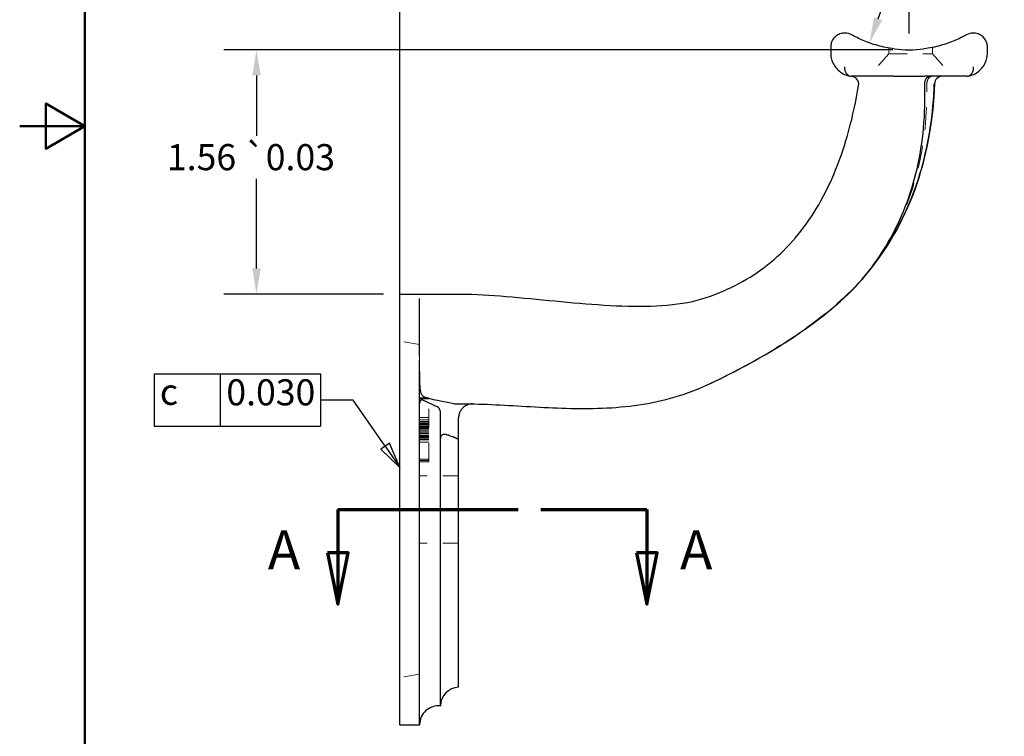
# Model space of a CAD drawing. Units: inches. Extents: x 0.2 to 18.1, y 0.2 to 13.9.
# Drawn here: x 0.2 to 6.5, y 3.2 to 7.8 of the extents above; entities that cross this region are included whole.
import ezdxf

# ---------------------------------------------------------------- set-up
doc = ezdxf.new("R2010")
doc.units = ezdxf.units.IN
doc.header["$LTSCALE"] = 1.666667
doc.header["$MEASUREMENT"] = 0
doc.linetypes.add('DASHED', pattern=[0.2067, 0.1654, -0.0413])
doc.linetypes.add('DOUBLE_DASH_CHAIN', pattern=[1.2403, 0.6614, -0.0827, 0.1654, -0.0827, 0.1654, -0.0827])
for name, color, linetype, lineweight in [('Border_0', 7, 'Continuous', 50), ('Dimensions(ANSI)', 7, 'Continuous', 25), ('Hidden Edges(ANSI)', 7, 'DASHED', 18), ('Section View Lines(ANSI)', 7, 'DOUBLE_DASH_CHAIN', 70), ('Symbols(ANSI)', 7, 'Continuous', 25), ('Visible Edges(ANSI)', 7, 'Continuous', 25)]:
    doc.layers.add(name, color=color, linetype=linetype, lineweight=lineweight)
doc.styles.add('berlin sans fb', font='txt')
doc.styles.add('berlin sans fbBigText', font='txt')
doc.styles.add('Text Style24', font='AIGDT___.TTF')
doc.styles.add('WAGNERCopy of DEFAULT-ANSI', font='ARIAL.TTF')
doc.dimstyles.new('WAGNERCopy of DEFAULT-ANSI-08', dxfattribs={"dimscale": 1.666667, "dimtxt": 0.1, "dimasz": 0.098425, "dimexe": 0.125, "dimexo": 0.0625, "dimgap": 0.031496, "dimtad": 0, "dimtih": 1, "dimtoh": 1, "dimrnd": 1e-08, "dimzin": 4, "dimdsep": 46, "dimtxsty": 'WAGNERCopy of DEFAULT-ANSI', "dimcen": 0.09, "dimdle": 0.393701, "dimclrd": 7, "dimclre": 7, "dimclrt": 7, "dimadec": 1, "dimazin": 1, "dimtfac": 1, "dimtofl": 0, "dimtmove": 0, "dimatfit": 3, "dimfxl": 1, "dimtolj": 1, "dimtzin": 0, "dimlwd": 25, "dimlwe": 25, "dimarcsym": 0})

# ---------------------------------------------------------------- blocks, each defined once
blk = doc.blocks.new('Borders Default Border')
at = {"layer": 'Border_0', "color": 7, "flags": 128}
for points in [[(0.38, 0.38), (0.38, 8.12), (10.62, 8.12), (10.62, 0.38), (0.38, 0.38)], [(0.13, 4.25), (0.38, 4.25), (0.23, 4.3366), (0.23, 4.1634), (0.38, 4.25)]]:
    blk.add_lwpolyline(points, dxfattribs=at)
blk = doc.blocks.new('*D15')
at = {"layer": 'Defpoints', "color": 0, "linetype": 'Continuous'}
for p in [(2.6426, 8.6959), (5.8926, 7.5707), (2.6426, 4.6357)]:
    blk.add_point(p, dxfattribs=at)
at = {"layer": 'Dimensions(ANSI)', "color": 7, "linetype": 'Continuous', "lineweight": 25}
for p, q in [((2.6426, 4.7399), (2.6426, 8.9042)), ((5.8926, 7.6749), (5.8926, 8.9042)), ((2.8066, 8.6959), (3.6359, 8.6959)), ((5.7285, 8.6959), (4.8992, 8.6959))]:
    blk.add_line(p, q, dxfattribs=at)
at = {"layer": 'Dimensions(ANSI)', "color": 7, "linetype": 'Continuous'}
for points in [[(2.8066, 8.7232), (2.8066, 8.6685), (2.6426, 8.6959)], [(5.7285, 8.7232), (5.7285, 8.6685), (5.8926, 8.6959)]]:
    blk.add_solid(points, dxfattribs=at)
at = {"layer": 'Dimensions(ANSI)', "color": 7, "linetype": 'Continuous', "lineweight": 25, "insert": (3.6884, 8.7811), "char_height": 0.166667, "attachment_point": 1, "style": 'WAGNERCopy of DEFAULT-ANSI'}
blk.add_mtext('\\A1;3.25 \\fAIGDT|b0|i0;\\H0.1667;`\\fArial|b0|i0;\\H0.1667;0.06', dxfattribs=at)
blk = doc.blocks.new('*D16')
at = {"layer": 'Defpoints', "color": 0, "linetype": 'Continuous'}
for p in [(5.8926, 8.3207), (5.64, 7.6145)]:
    blk.add_point(p, dxfattribs=at)
at = {"layer": 'Dimensions(ANSI)', "color": 7, "linetype": 'Continuous', "lineweight": 25}
for p, q in [((5.8926, 8.3207), (5.8292, 8.1435)), ((5.6952, 7.769), (5.731, 7.8691))]:
    blk.add_line(p, q, dxfattribs=at)
at = {"layer": 'Dimensions(ANSI)', "color": 7, "linetype": 'Continuous'}
blk.add_solid([(5.6695, 7.7782), (5.721, 7.7598), (5.64, 7.6145)], dxfattribs=at)
at = {"layer": 'Dimensions(ANSI)', "color": 7, "linetype": 'Continuous', "lineweight": 25, "insert": (5.548, 8.0911), "char_height": 0.16667, "attachment_point": 1, "style": 'WAGNERCopy of DEFAULT-ANSI'}
blk.add_mtext('\\A1;R.75', dxfattribs=at)
blk = doc.blocks.new('*D17')
at = {"layer": 'Defpoints', "color": 0, "linetype": 'Continuous'}
for p in [(5.8926, 7.5707), (1.7277, 6.0107), (2.6426, 6.0107)]:
    blk.add_point(p, dxfattribs=at)
at = {"layer": 'Dimensions(ANSI)', "color": 7, "linetype": 'Continuous', "lineweight": 25}
for p, q in [((5.7884, 7.5707), (1.5194, 7.5707)), ((1.7277, 7.4067), (1.7277, 7.0209)), ((1.7277, 6.1747), (1.7277, 6.7456)), ((2.5384, 6.0107), (1.5194, 6.0107))]:
    blk.add_line(p, q, dxfattribs=at)
at = {"layer": 'Dimensions(ANSI)', "color": 7, "linetype": 'Continuous'}
for points in [[(1.7004, 7.4067), (1.7551, 7.4067), (1.7277, 7.5707)], [(1.7004, 6.1747), (1.7551, 6.1747), (1.7277, 6.0107)]]:
    blk.add_solid(points, dxfattribs=at)
at = {"layer": 'Dimensions(ANSI)', "color": 7, "linetype": 'Continuous', "lineweight": 25, "insert": (1.1563, 6.9684), "char_height": 0.166667, "attachment_point": 1, "style": 'WAGNERCopy of DEFAULT-ANSI'}
blk.add_mtext('\\A1;1.56 \\fAIGDT|b0|i0;\\H0.1667;`\\fArial|b0|i0;\\H0.1667;0.03', dxfattribs=at)
blk = doc.blocks.new('GD&T Identifier2')
at = {"layer": 'Symbols(ANSI)'}
for p, q in [((0.6453, 3.3003), (1.2822, 3.3003)), ((0.6453, 3.3003), (0.6453, 3.1003)), ((0.8977, 3.3003), (0.8977, 3.1003)), ((1.2822, 3.3003), (1.2822, 3.1003)), ((0.6453, 3.1003), (1.2822, 3.1003))]:
    blk.add_line(p, q, dxfattribs=at)
at = {"layer": 'Symbols(ANSI)', "color": 7, "linetype": 'Continuous', "lineweight": 25}
for p, q in [((1.4072, 3.2003), (1.2822, 3.2003)), ((1.5295, 3.0234), (1.4072, 3.2003)), ((1.5457, 3.0346), (1.5134, 3.0122)), ((1.5295, 3.0234), (1.5855, 2.9424)), ((1.5855, 2.9424), (1.5457, 3.0346)), ((1.5134, 3.0122), (1.5855, 2.9424))]:
    blk.add_line(p, q, dxfattribs=at)
at = {"layer": 'Symbols(ANSI)', "color": 7, "linetype": 'Continuous', "lineweight": 25, "flags": 128}
blk.add_lwpolyline([(1.5134, 3.0122), (1.5855, 2.9424), (1.5457, 3.0346), (1.5134, 3.0122)], dxfattribs=at)
at = {"layer": 'Symbols(ANSI)', "color": 7}
blk.add_solid([(1.5134, 3.0122), (1.5855, 2.9424), (1.5457, 3.0346), (1.5134, 3.0122)], dxfattribs=at)
at = {"layer": 'Symbols(ANSI)', "char_height": 0.1, "attachment_point": 7}
for s, insert, style in [('0.030', (0.9213, 3.1487), 'berlin sans fb'), ('c', (0.6668, 3.1506), 'Text Style24')]:
    blk.add_mtext(s, dxfattribs=dict(at, insert=insert, style=style))
blk = doc.blocks.new('2dTransSection0')
at = {"layer": 'Section View Lines(ANSI)', "linetype": 'DOUBLE_DASH_CHAIN', "ltscale": 0.627072}
blk.add_line((1.3479, 2.7814), (2.5313, 2.7814), dxfattribs=at)
at = {"layer": 'Section View Lines(ANSI)', "linetype": 'Continuous'}
for p, q in [((1.3479, 2.7814), (1.7536, 2.7814)), ((1.3479, 2.7814), (1.3479, 2.6149)), ((2.1256, 2.7814), (2.5313, 2.7814)), ((2.5313, 2.7814), (2.5313, 2.6149)), ((1.3085, 2.6149), (1.3479, 2.418)), ((1.3872, 2.6149), (1.3085, 2.6149)), ((1.3479, 2.6149), (1.3479, 2.418)), ((1.3479, 2.418), (1.3872, 2.6149)), ((2.492, 2.6149), (2.5313, 2.418)), ((2.5707, 2.6149), (2.492, 2.6149)), ((2.5313, 2.6149), (2.5313, 2.418)), ((2.5313, 2.418), (2.5707, 2.6149))]:
    blk.add_line(p, q, dxfattribs=at)
at = {"layer": 'Section View Lines(ANSI)', "linetype": 'Continuous', "flags": 128}
for points in [[(1.3085, 2.6149), (1.3479, 2.418), (1.3872, 2.6149), (1.3085, 2.6149)], [(2.492, 2.6149), (2.5313, 2.418), (2.5707, 2.6149), (2.492, 2.6149)]]:
    blk.add_lwpolyline(points, dxfattribs=at)
at = {"layer": 'Section View Lines(ANSI)'}
for points in [[(1.3085, 2.6149), (1.3479, 2.418), (1.3872, 2.6149), (1.3085, 2.6149)], [(2.492, 2.6149), (2.5313, 2.418), (2.5707, 2.6149), (2.492, 2.6149)]]:
    blk.add_solid(points, dxfattribs=at)
at = {"layer": 'Section View Lines(ANSI)', "char_height": 0.15, "attachment_point": 7, "style": 'berlin sans fbBigText'}
for insert in [(1.08, 2.5042), (2.6583, 2.5042)]:
    blk.add_mtext('A', dxfattribs=dict(at, insert=insert))

msp = doc.modelspace()

# ---------------------------------------------------------------- linework, layer by layer
at = {"layer": 'Hidden Edges(ANSI)', "ltscale": 0.217643}
for p, q in [((5.7626, 7.5454), (5.6376, 7.4016)), ((6.0426, 7.5454), (6.1676, 7.4016))]:
    msp.add_line(p, q, dxfattribs=at)
at = {"layer": 'Hidden Edges(ANSI)', "ltscale": 0.041842}
msp.add_line((5.7626, 7.5821), (5.7626, 7.5454), dxfattribs=at)
at = {"layer": 'Hidden Edges(ANSI)', "ltscale": 0.425566}
msp.add_line((5.7626, 7.5454), (6.0426, 7.5454), dxfattribs=at)
at = {"layer": 'Hidden Edges(ANSI)', "ltscale": 0.046185}
msp.add_line((6.0426, 7.5859), (6.0426, 7.5454), dxfattribs=at)
at = {"layer": 'Hidden Edges(ANSI)', "ltscale": 3.4802e-05}
msp.add_line((6.0062, 7.3508), (6.0062, 7.3509), dxfattribs=at)
at = {"layer": 'Hidden Edges(ANSI)', "ltscale": 0.032934}
msp.add_line((5.6321, 6.1522), (5.6321, 6.1522), dxfattribs=at)
at = {"layer": 'Hidden Edges(ANSI)', "ltscale": 0.037433}
msp.add_line((5.6321, 6.1522), (5.6321, 6.1522), dxfattribs=at)
at = {"layer": 'Hidden Edges(ANSI)', "ltscale": 0.144956}
for p, q in [((2.7676, 5.6887), (2.6426, 5.7107)), ((2.7676, 3.5827), (2.6426, 3.5607))]:
    msp.add_line(p, q, dxfattribs=at)
at = {"layer": 'Hidden Edges(ANSI)', "ltscale": 0.505381}
msp.add_line((2.7676, 5.6887), (2.7676, 3.5827), dxfattribs=at)
at = {"layer": 'Hidden Edges(ANSI)', "ltscale": 0.068469}
for p, q in [((2.7676, 5.3473), (2.8276, 5.3473)), ((2.7676, 5.3423), (2.8276, 5.3423)), ((2.7676, 5.2233), (2.8276, 5.2233)), ((2.7676, 5.2083), (2.8276, 5.2083)), ((2.7676, 5.1974), (2.8276, 5.1974)), ((2.7676, 5.1892), (2.8276, 5.1892)), ((2.7676, 5.1862), (2.8276, 5.1862)), ((2.7676, 5.1853), (2.8276, 5.1853)), ((2.7676, 5.1808), (2.8276, 5.1808)), ((2.7676, 5.1808), (2.8276, 5.1808)), ((2.7676, 5.18), (2.8276, 5.18)), ((2.7676, 5.1798), (2.8276, 5.1798)), ((2.7676, 5.1793), (2.8276, 5.1793)), ((2.7676, 5.1791), (2.8276, 5.1791)), ((2.7676, 5.1737), (2.8276, 5.1737)), ((2.7676, 5.1647), (2.8276, 5.1647)), ((2.7676, 5.1636), (2.8276, 5.1636)), ((2.7676, 5.1556), (2.8276, 5.1556)), ((2.7676, 5.1546), (2.8276, 5.1546)), ((2.7676, 5.1525), (2.8276, 5.1525)), ((2.7676, 5.1516), (2.8276, 5.1516)), ((2.7676, 5.1485), (2.8276, 5.1485)), ((2.7676, 5.1477), (2.8276, 5.1477)), ((2.7676, 5.1369), (2.8276, 5.1369)), ((2.7676, 5.1344), (2.8276, 5.1344)), ((2.7676, 5.1243), (2.8276, 5.1243)), ((2.7676, 5.1204), (2.8276, 5.1204)), ((2.7676, 5.1099), (2.8276, 5.1099)), ((2.7676, 5.1099), (2.8276, 5.1099)), ((2.7676, 5.1099), (2.8276, 5.1099)), ((2.7676, 5.1082), (2.8276, 5.1082)), ((2.7676, 5.1072), (2.8276, 5.1072)), ((2.7676, 5.1021), (2.8276, 5.1021)), ((2.7676, 5.0963), (2.8276, 5.0963)), ((2.7676, 5.0927), (2.8276, 5.0927)), ((2.7676, 5.0837), (2.8276, 5.0837)), ((2.7676, 5.0807), (2.8276, 5.0807)), ((2.7676, 5.0656), (2.8276, 5.0656)), ((2.7676, 4.9567), (2.8276, 4.9567)), ((2.7676, 4.948), (2.8276, 4.948)), ((2.7676, 4.9396), (2.8276, 4.9396))]:
    msp.add_line(p, q, dxfattribs=at)
at = {"layer": 'Hidden Edges(ANSI)', "ltscale": 0.432436}
msp.add_line((2.8276, 4.9396), (2.8276, 5.3473), dxfattribs=at)
at = {"layer": 'Hidden Edges(ANSI)', "ltscale": 0.285604}
for p, q in [((3.0176, 4.8507), (2.7676, 4.8507)), ((3.0176, 4.4207), (2.7676, 4.4207))]:
    msp.add_line(p, q, dxfattribs=at)
at = {"layer": 'Hidden Edges(ANSI)', "ltscale": 0.09071, "flags": 128}
msp.add_lwpolyline([(6.0408, 7.4016), (6.0386, 7.4015), (6.0363, 7.4011), (6.0341, 7.4006), (6.0319, 7.3998), (6.0297, 7.3989), (6.0275, 7.3977), (6.0255, 7.3963), (6.0235, 7.3948), (6.0215, 7.393), (6.0197, 7.3911), (6.0179, 7.389), (6.0163, 7.3867), (6.0147, 7.3843), (6.0133, 7.3817), (6.0119, 7.379), (6.0108, 7.3762), (6.0097, 7.3733), (6.0088, 7.3703), (6.008, 7.3672), (6.0073, 7.364), (6.0068, 7.3608), (6.0065, 7.3575), (6.0063, 7.3542), (6.0062, 7.3509)], dxfattribs=at)
at = {"layer": 'Hidden Edges(ANSI)', "ltscale": 0.532054, "flags": 128}
msp.add_lwpolyline([(5.632, 6.1522), (5.6516, 6.1777), (5.6706, 6.2034), (5.689, 6.2294), (5.707, 6.2557), (5.7244, 6.2823), (5.7413, 6.3091), (5.7577, 6.3363), (5.7736, 6.3637), (5.789, 6.3913), (5.8038, 6.4193), (5.8181, 6.4475), (5.8319, 6.4761), (5.8452, 6.5048), (5.8579, 6.5339), (5.8702, 6.5633), (5.8818, 6.5929), (5.893, 6.6228), (5.9037, 6.653), (5.9138, 6.6834), (5.9234, 6.7142), (5.9324, 6.7452), (5.941, 6.7765), (5.949, 6.808), (5.9565, 6.8399), (5.9635, 6.872), (5.97, 6.9044), (5.9759, 6.9371), (5.9813, 6.97), (5.9862, 7.0032), (5.9905, 7.0367), (5.9944, 7.0705), (5.9977, 7.1046), (6.0005, 7.1389), (6.0027, 7.1735), (6.0045, 7.2084), (6.0057, 7.2436), (6.0064, 7.2791), (6.0066, 7.3148), (6.0062, 7.3508)], dxfattribs=at)
at = {"layer": 'Hidden Edges(ANSI)', "ltscale": 0.52431, "flags": 128}
msp.add_lwpolyline([(4.6056, 5.4307), (4.6326, 5.4433), (4.6601, 5.4564), (4.6879, 5.4699), (4.7161, 5.4838), (4.7445, 5.4982), (4.7733, 5.513), (4.8023, 5.5281), (4.8315, 5.5437), (4.8608, 5.5596), (4.8903, 5.576), (4.9199, 5.5927), (4.9496, 5.6097), (4.9793, 5.6271), (5.009, 5.6449), (5.0386, 5.663), (5.0682, 5.6814), (5.0977, 5.7001), (5.127, 5.7192), (5.1562, 5.7385), (5.1852, 5.7582), (5.2139, 5.7781), (5.2424, 5.7983), (5.2705, 5.8188), (5.2983, 5.8395), (5.3257, 5.8605), (5.3527, 5.8817), (5.3793, 5.9032), (5.4053, 5.9248), (5.4309, 5.9467), (5.4559, 5.9688), (5.4803, 5.9912), (5.5041, 6.0137), (5.5273, 6.0363), (5.5497, 6.0592), (5.5715, 6.0822), (5.5925, 6.1054), (5.6127, 6.1288), (5.6321, 6.1522)], dxfattribs=at)
at = {"layer": 'Hidden Edges(ANSI)', "flags": 128}
msp.add_lwpolyline([(2.7884, 5.3349), (2.7884, 5.3349), (2.7884, 5.3349), (2.7884, 5.3349), (2.7884, 5.3349), (2.7884, 5.3349), (2.7884, 5.3349), (2.7884, 5.3349), (2.7884, 5.3349), (2.7884, 5.3349), (2.7884, 5.3349), (2.7884, 5.3349), (2.7884, 5.3349), (2.7884, 5.3349), (2.7884, 5.3349), (2.7884, 5.3349), (2.7884, 5.3349), (2.7884, 5.3349), (2.7884, 5.3349), (2.7884, 5.3349), (2.7884, 5.3349), (2.7884, 5.3349), (2.7884, 5.3349), (2.7884, 5.3349), (2.7884, 5.3349)], dxfattribs=at)
at = {"layer": 'Visible Edges(ANSI)'}
for p, q in [((5.3926, 7.5876), (5.3926, 7.5502)), ((6.3926, 7.5502), (6.3926, 7.5876)), ((5.7926, 7.4016), (5.5226, 7.4016)), ((5.7926, 7.4016), (5.9926, 7.4016)), ((6.2626, 7.4016), (5.9926, 7.4016)), ((2.6426, 3.2607), (2.6426, 6.0107)), ((2.6426, 6.0107), (2.7676, 6.0107)), ((2.7688, 5.6152), (2.7688, 5.9832)), ((2.7688, 5.3114), (2.7688, 5.5879)), ((2.7688, 3.2607), (2.7688, 5.3114)), ((2.7884, 5.3349), (2.8828, 5.2915)), ((2.9023, 5.0893), (2.9023, 5.2512)), ((3.0176, 5.0798), (3.0176, 5.2194)), ((2.9624, 5.1054), (2.9764, 5.1005)), ((2.9023, 3.3799), (2.9023, 5.0893)), ((3.0176, 5.0437), (3.0176, 5.0798)), ((3.0176, 3.4999), (3.0176, 5.0437)), ((2.6426, 3.2607), (2.7688, 3.2607))]:
    msp.add_line(p, q, dxfattribs=at)
at = {"layer": 'Visible Edges(ANSI)', "flags": 128}
for points in [[(5.5265, 7.6661), (5.516, 7.6711), (5.5056, 7.6745), (5.4956, 7.6766), (5.486, 7.6775), (5.4768, 7.6774), (5.468, 7.6764), (5.4597, 7.6746), (5.4519, 7.6722), (5.4446, 7.6692), (5.4378, 7.6657), (5.4315, 7.6617), (5.4256, 7.6573), (5.4203, 7.6526), (5.4154, 7.6475), (5.411, 7.6422), (5.4071, 7.6367), (5.4037, 7.631), (5.4007, 7.6251), (5.3982, 7.619), (5.3962, 7.6129), (5.3946, 7.6066), (5.3935, 7.6003), (5.3928, 7.5939), (5.3926, 7.5876)], [(6.3926, 7.5876), (6.3923, 7.5939), (6.3917, 7.6003), (6.3905, 7.6066), (6.3889, 7.6129), (6.3869, 7.619), (6.3844, 7.6251), (6.3814, 7.631), (6.378, 7.6367), (6.3741, 7.6422), (6.3697, 7.6475), (6.3648, 7.6526), (6.3595, 7.6573), (6.3536, 7.6617), (6.3473, 7.6657), (6.3405, 7.6692), (6.3332, 7.6722), (6.3254, 7.6746), (6.3171, 7.6764), (6.3084, 7.6774), (6.2991, 7.6775), (6.2895, 7.6766), (6.2795, 7.6745), (6.2691, 7.6711), (6.2586, 7.6661)], [(5.7976, 7.5767), (5.7842, 7.5786), (5.7708, 7.5807), (5.7574, 7.583), (5.7441, 7.5855), (5.7309, 7.5883), (5.7179, 7.5913), (5.7051, 7.5945), (5.6924, 7.5979), (5.68, 7.6015), (5.6678, 7.6052), (5.6559, 7.609), (5.6442, 7.613), (5.6327, 7.6171), (5.6215, 7.6214), (5.6106, 7.6257), (5.6, 7.6301), (5.5897, 7.6346), (5.5797, 7.6391), (5.57, 7.6436), (5.5606, 7.6482), (5.5516, 7.6527), (5.5428, 7.6572), (5.5345, 7.6617), (5.5265, 7.6661)], [(6.2586, 7.6661), (6.2506, 7.6617), (6.2423, 7.6572), (6.2336, 7.6527), (6.2245, 7.6482), (6.2152, 7.6436), (6.2055, 7.6391), (6.1954, 7.6346), (6.1851, 7.6301), (6.1745, 7.6257), (6.1636, 7.6214), (6.1524, 7.6172), (6.141, 7.613), (6.1293, 7.609), (6.1173, 7.6052), (6.1051, 7.6015), (6.0927, 7.5979), (6.0801, 7.5945), (6.0672, 7.5913), (6.0542, 7.5883), (6.041, 7.5855), (6.0277, 7.583), (6.0143, 7.5807), (6.0009, 7.5786), (5.9875, 7.5767)], [(5.3926, 7.5502), (5.3928, 7.5423), (5.3934, 7.5344), (5.3944, 7.5265), (5.3959, 7.5186), (5.3978, 7.5108), (5.4001, 7.5031), (5.4029, 7.4955), (5.4061, 7.4879), (5.4097, 7.4806), (5.4138, 7.4733), (5.4183, 7.4662), (5.4233, 7.4593), (5.4287, 7.4526), (5.4346, 7.446), (5.441, 7.4398), (5.4478, 7.4338), (5.4551, 7.4282), (5.4629, 7.4229), (5.4711, 7.4181), (5.4799, 7.4138), (5.4891, 7.41), (5.4988, 7.4067), (5.5089, 7.404), (5.5196, 7.402)], [(6.2655, 7.402), (6.2762, 7.404), (6.2864, 7.4067), (6.2961, 7.41), (6.3053, 7.4138), (6.314, 7.4182), (6.3223, 7.423), (6.33, 7.4283), (6.3373, 7.4339), (6.3442, 7.4398), (6.3505, 7.4461), (6.3564, 7.4526), (6.3619, 7.4593), (6.3668, 7.4662), (6.3713, 7.4733), (6.3754, 7.4805), (6.3791, 7.4879), (6.3823, 7.4954), (6.385, 7.5031), (6.3873, 7.5108), (6.3892, 7.5186), (6.3907, 7.5265), (6.3917, 7.5344), (6.3924, 7.5423), (6.3926, 7.5502)], [(5.4802, 7.4616), (5.4802, 7.4579), (5.4803, 7.4543), (5.4806, 7.4507), (5.4811, 7.4472), (5.4818, 7.4437), (5.4826, 7.4403), (5.4836, 7.4369), (5.4847, 7.4337), (5.486, 7.4305), (5.4874, 7.4275), (5.489, 7.4245), (5.4907, 7.4217), (5.4926, 7.4191), (5.4946, 7.4166), (5.4967, 7.4143), (5.4989, 7.4122), (5.5012, 7.4102), (5.5036, 7.4084), (5.5061, 7.4068), (5.5087, 7.4054), (5.5113, 7.4043), (5.514, 7.4033), (5.5168, 7.4025), (5.5196, 7.402)], [(6.2655, 7.402), (6.2683, 7.4025), (6.2711, 7.4033), (6.2738, 7.4043), (6.2764, 7.4054), (6.279, 7.4068), (6.2815, 7.4084), (6.2839, 7.4102), (6.2862, 7.4122), (6.2884, 7.4143), (6.2905, 7.4166), (6.2925, 7.4191), (6.2944, 7.4217), (6.2961, 7.4245), (6.2977, 7.4275), (6.2991, 7.4305), (6.3004, 7.4337), (6.3016, 7.4369), (6.3025, 7.4403), (6.3033, 7.4437), (6.304, 7.4472), (6.3045, 7.4507), (6.3048, 7.4543), (6.3049, 7.4579), (6.3049, 7.4616)], [(5.5196, 7.402), (5.5198, 7.402), (5.5201, 7.4019), (5.5203, 7.4019), (5.5206, 7.4018), (5.5208, 7.4018), (5.521, 7.4018), (5.5212, 7.4018), (5.5213, 7.4017), (5.5215, 7.4017), (5.5217, 7.4017), (5.5218, 7.4017), (5.5219, 7.4016), (5.522, 7.4016), (5.5221, 7.4016), (5.5222, 7.4016), (5.5223, 7.4016), (5.5224, 7.4016), (5.5224, 7.4016), (5.5225, 7.4016), (5.5225, 7.4016), (5.5225, 7.4016), (5.5225, 7.4016), (5.5226, 7.4016), (5.5226, 7.4016)], [(5.6321, 6.1522), (5.6522, 6.1777), (5.6719, 6.2035), (5.6911, 6.2296), (5.7098, 6.2559), (5.728, 6.2826), (5.7457, 6.3095), (5.7629, 6.3366), (5.7796, 6.3641), (5.7959, 6.3918), (5.8116, 6.4198), (5.8269, 6.4481), (5.8416, 6.4767), (5.8559, 6.5055), (5.8697, 6.5347), (5.8829, 6.5641), (5.8957, 6.5937), (5.908, 6.6237), (5.9198, 6.6539), (5.9311, 6.6845), (5.9419, 6.7153), (5.9523, 6.7463), (5.9621, 6.7777), (5.9714, 6.8093), (5.9803, 6.8412), (5.9886, 6.8734), (5.9965, 6.9059), (6.0039, 6.9386), (6.0107, 6.9717), (6.0171, 7.005), (6.023, 7.0385), (6.0284, 7.0724), (6.0333, 7.1065), (6.0378, 7.141), (6.0417, 7.1756), (6.0451, 7.2106), (6.048, 7.2459), (6.0505, 7.2814), (6.0524, 7.3172), (6.0539, 7.3533)], [(6.0552, 7.3533), (6.051, 7.2726), (6.0441, 7.1917), (6.0345, 7.111), (6.0219, 7.0305), (6.0064, 6.9505), (5.988, 6.8711), (5.9777, 6.8317), (5.9665, 6.7926), (5.9547, 6.7538), (5.942, 6.7152), (5.9285, 6.6769), (5.9143, 6.639), (5.8992, 6.6015), (5.8834, 6.5643), (5.8667, 6.5276), (5.8492, 6.4912), (5.8309, 6.4553), (5.8118, 6.4197), (5.7919, 6.3846), (5.7713, 6.3499), (5.7499, 6.3158), (5.7277, 6.282), (5.7049, 6.2488), (5.6813, 6.2161), (5.657, 6.1839), (5.6321, 6.1522)], [(5.993, 7.3512), (5.993, 7.3545), (5.9932, 7.3578), (5.9935, 7.361), (5.994, 7.3642), (5.9946, 7.3674), (5.9953, 7.3705), (5.9962, 7.3735), (5.9972, 7.3764), (5.9983, 7.3792), (5.9995, 7.3819), (6.0008, 7.3844), (6.0022, 7.3868), (6.0038, 7.3891), (6.0054, 7.3912), (6.0071, 7.3931), (6.0088, 7.3948), (6.0107, 7.3964), (6.0125, 7.3977), (6.0145, 7.3989), (6.0165, 7.3998), (6.0185, 7.4006), (6.0205, 7.4011), (6.0226, 7.4015), (6.0247, 7.4016)], [(6.2626, 7.4016), (6.2626, 7.4016), (6.2626, 7.4016), (6.2626, 7.4016), (6.2626, 7.4016), (6.2627, 7.4016), (6.2627, 7.4016), (6.2628, 7.4016), (6.2628, 7.4016), (6.2629, 7.4016), (6.263, 7.4016), (6.2631, 7.4016), (6.2632, 7.4016), (6.2633, 7.4017), (6.2634, 7.4017), (6.2636, 7.4017), (6.2637, 7.4017), (6.2639, 7.4017), (6.2641, 7.4018), (6.2643, 7.4018), (6.2645, 7.4018), (6.2648, 7.4019), (6.265, 7.4019), (6.2653, 7.4019), (6.2655, 7.402)], [(2.7676, 6.0107), (2.8004, 6.0108), (2.8334, 6.0108), (2.8664, 6.0108), (2.8996, 6.0108), (2.933, 6.0108), (2.9664, 6.0108), (3, 6.0107), (3.0338, 6.0106), (3.068, 6.0101), (3.1028, 6.0091), (3.1383, 6.0077), (3.1742, 6.0059), (3.2106, 6.0038), (3.2475, 6.0013), (3.2847, 5.9986), (3.3223, 5.9956), (3.3603, 5.9924), (3.3985, 5.989), (3.4371, 5.9855), (3.4758, 5.9818), (3.5148, 5.9781), (3.5539, 5.9743), (3.5931, 5.9705), (3.6324, 5.9667), (3.6718, 5.9629), (3.7111, 5.9592), (3.7505, 5.9556), (3.7898, 5.9522), (3.829, 5.9489), (3.8681, 5.9459), (3.9071, 5.9431), (3.9458, 5.9405), (3.9843, 5.9383), (4.0226, 5.9364), (4.0605, 5.9349), (4.0981, 5.9338), (4.1354, 5.9331), (4.1722, 5.9329), (4.2086, 5.9332), (4.2445, 5.934), (4.2799, 5.9355), (4.3148, 5.9375), (4.349, 5.9401), (4.3827, 5.9434), (4.4157, 5.9474), (4.448, 5.9522), (4.4796, 5.9577), (4.5104, 5.964), (4.5404, 5.9712), (4.5696, 5.9792), (4.5979, 5.9881), (4.6255, 5.9978), (4.6526, 6.008), (4.6793, 6.0185), (4.7055, 6.0296), (4.7314, 6.041), (4.7568, 6.053), (4.7819, 6.0653), (4.8065, 6.0781), (4.8307, 6.0914), (4.8545, 6.1051), (4.8779, 6.1193), (4.901, 6.134), (4.9236, 6.1491), (4.9459, 6.1647), (4.9678, 6.1808), (4.9893, 6.1974), (5.0105, 6.2144), (5.0312, 6.2319), (5.0516, 6.25), (5.0717, 6.2685), (5.0914, 6.2875), (5.1107, 6.307), (5.1297, 6.327), (5.1483, 6.3476), (5.1666, 6.3686), (5.1846, 6.3902), (5.2022, 6.4122), (5.2195, 6.4348), (5.2364, 6.4579), (5.253, 6.4816), (5.2693, 6.5057), (5.2851, 6.5303), (5.3006, 6.5554), (5.3158, 6.581), (5.3306, 6.6071), (5.345, 6.6336), (5.359, 6.6607), (5.3727, 6.6883), (5.386, 6.7163), (5.399, 6.7449), (5.4116, 6.7739), (5.4239, 6.8035), (5.4358, 6.8335), (5.4473, 6.8641), (5.4584, 6.8951), (5.4692, 6.9266), (5.4797, 6.9586), (5.4898, 6.9911), (5.4995, 7.0241), (5.5088, 7.0576), (5.5178, 7.0916), (5.5265, 7.1261), (5.5347, 7.1611), (5.5426, 7.1965), (5.5502, 7.2325), (5.5574, 7.269), (5.5642, 7.3059), (5.5707, 7.3434)], [(2.9875, 5.3095), (3.0137, 5.3097), (3.0401, 5.3099), (3.0666, 5.3099), (3.0932, 5.3097), (3.1199, 5.3092), (3.1468, 5.3085), (3.1738, 5.3077), (3.2009, 5.3067), (3.2281, 5.3055), (3.2554, 5.3043), (3.2828, 5.3029), (3.3104, 5.3014), (3.338, 5.2999), (3.3657, 5.2983), (3.3935, 5.2966), (3.4214, 5.295), (3.4494, 5.2933), (3.4775, 5.2917), (3.5056, 5.2901), (3.5338, 5.2885), (3.5621, 5.287), (3.5905, 5.2856), (3.6189, 5.2843), (3.6474, 5.2832), (3.676, 5.2821), (3.7046, 5.2813), (3.7332, 5.2806), (3.7619, 5.2801), (3.7907, 5.2798), (3.8195, 5.2797), (3.8483, 5.2799), (3.8772, 5.2803), (3.9061, 5.281), (3.935, 5.282), (3.964, 5.2834), (3.993, 5.285), (4.022, 5.2871), (4.051, 5.2895), (4.08, 5.2922), (4.1091, 5.2954), (4.1381, 5.299), (4.1672, 5.3031), (4.1962, 5.3076), (4.2252, 5.3125), (4.2543, 5.318), (4.2833, 5.324), (4.3123, 5.3305), (4.3413, 5.3376), (4.3703, 5.3452), (4.3992, 5.3534), (4.4282, 5.3622), (4.457, 5.3716), (4.4859, 5.3817), (4.5147, 5.3924), (4.5435, 5.4037), (4.5722, 5.4158), (4.6009, 5.4286), (4.6298, 5.442), (4.6591, 5.4559), (4.6889, 5.4703), (4.7192, 5.4853), (4.7498, 5.5007), (4.7807, 5.5165), (4.8119, 5.5328), (4.8434, 5.5496), (4.875, 5.5668), (4.9068, 5.5844), (4.9387, 5.6025), (4.9707, 5.6209), (5.0027, 5.6398), (5.0346, 5.659), (5.0665, 5.6786), (5.0982, 5.6986), (5.1298, 5.7189), (5.1611, 5.7396), (5.1922, 5.7606), (5.223, 5.7819), (5.2534, 5.8036), (5.2835, 5.8255), (5.3131, 5.8478), (5.3422, 5.8703), (5.3708, 5.8931), (5.3988, 5.9161), (5.4261, 5.9395), (5.4529, 5.963), (5.4789, 5.9868), (5.5041, 6.0108), (5.5286, 6.035), (5.5522, 6.0594), (5.5749, 6.084), (5.5966, 6.1088), (5.6174, 6.1338), (5.6372, 6.1589), (5.6563, 6.1843), (5.6749, 6.2099), (5.6929, 6.2358), (5.7105, 6.262), (5.7275, 6.2884), (5.7439, 6.3152), (5.7599, 6.3422), (5.7753, 6.3694), (5.7902, 6.397), (5.8046, 6.4248), (5.8185, 6.4529), (5.8318, 6.4813), (5.8446, 6.5099), (5.8569, 6.5388), (5.8686, 6.568), (5.8798, 6.5975), (5.8905, 6.6272), (5.9007, 6.6573), (5.9104, 6.6875), (5.9195, 6.7181), (5.9281, 6.7489), (5.9362, 6.7801), (5.9437, 6.8114), (5.9507, 6.8431), (5.9572, 6.875), (5.9632, 6.9072), (5.9686, 6.9397), (5.9735, 6.9725), (5.9779, 7.0055), (5.9818, 7.0388), (5.9851, 7.0723), (5.988, 7.1062), (5.9903, 7.1403), (5.992, 7.1747), (5.9933, 7.2094), (5.994, 7.2443), (5.9942, 7.2795), (5.9938, 7.315), (5.993, 7.3508)], [(5.993, 7.3512), (5.993, 7.3512), (5.993, 7.3511), (5.993, 7.3511), (5.993, 7.3511), (5.993, 7.3511), (5.993, 7.3511), (5.993, 7.3511), (5.993, 7.351), (5.993, 7.351), (5.993, 7.351), (5.993, 7.351), (5.993, 7.351), (5.993, 7.351), (5.993, 7.3509), (5.993, 7.3509), (5.993, 7.3509), (5.993, 7.3509), (5.993, 7.3509), (5.993, 7.3509), (5.993, 7.3508), (5.993, 7.3508), (5.993, 7.3508), (5.993, 7.3508), (5.993, 7.3508)], [(4.6055, 5.4307), (4.6326, 5.4433), (4.6601, 5.4564), (4.688, 5.4699), (4.7163, 5.4838), (4.7448, 5.4982), (4.7737, 5.513), (4.8028, 5.5281), (4.8322, 5.5437), (4.8617, 5.5596), (4.8914, 5.576), (4.9211, 5.5927), (4.951, 5.6097), (4.9808, 5.6271), (5.0107, 5.6449), (5.0406, 5.663), (5.0703, 5.6814), (5.1, 5.7001), (5.1295, 5.7192), (5.1588, 5.7385), (5.1879, 5.7582), (5.2167, 5.7781), (5.2452, 5.7983), (5.2734, 5.8188), (5.3013, 5.8395), (5.3287, 5.8605), (5.3557, 5.8817), (5.3823, 5.9032), (5.4083, 5.9248), (5.4337, 5.9467), (5.4586, 5.9688), (5.4828, 5.9912), (5.5064, 6.0137), (5.5293, 6.0363), (5.5515, 6.0592), (5.5729, 6.0822), (5.5934, 6.1054), (5.6131, 6.1288), (5.632, 6.1522)], [(2.7688, 5.6152), (2.7688, 5.6381), (2.7689, 5.6605), (2.7689, 5.6823), (2.7689, 5.7034), (2.7689, 5.724), (2.7689, 5.7439), (2.7689, 5.7631), (2.7689, 5.7818), (2.7689, 5.7997), (2.7689, 5.817), (2.7689, 5.8337), (2.7689, 5.8496), (2.7689, 5.8648), (2.7689, 5.8792), (2.7689, 5.893), (2.7689, 5.906), (2.7688, 5.9183), (2.7688, 5.9298), (2.7688, 5.9406), (2.7688, 5.9506), (2.7688, 5.9599), (2.7688, 5.9685), (2.7688, 5.9762), (2.7688, 5.9832)], [(2.9875, 5.3095), (2.9472, 5.3177), (2.9124, 5.3247), (2.8825, 5.3307), (2.8574, 5.3359), (2.8366, 5.3407), (2.8196, 5.3452), (2.8063, 5.3498), (2.7962, 5.3548), (2.7887, 5.3605), (2.7832, 5.3674), (2.7793, 5.3755), (2.7767, 5.3845), (2.7746, 5.396), (2.7731, 5.4093), (2.7721, 5.4236), (2.7713, 5.4382), (2.7707, 5.4539), (2.7703, 5.4709), (2.7699, 5.4892), (2.7696, 5.5086), (2.7693, 5.5289), (2.7691, 5.5489), (2.769, 5.5686), (2.7688, 5.5879)], [(2.7884, 5.3349), (2.7871, 5.3353), (2.7859, 5.3354), (2.7847, 5.3355), (2.7836, 5.3354), (2.7824, 5.3352), (2.7813, 5.335), (2.7802, 5.3346), (2.7791, 5.3341), (2.778, 5.3334), (2.7769, 5.3327), (2.7759, 5.3318), (2.7749, 5.3308), (2.774, 5.3297), (2.7731, 5.3285), (2.7723, 5.3272), (2.7716, 5.3257), (2.7709, 5.3242), (2.7704, 5.3225), (2.7699, 5.3208), (2.7695, 5.319), (2.7692, 5.3172), (2.769, 5.3153), (2.7689, 5.3134), (2.7688, 5.3114)], [(2.9023, 5.2512), (2.9023, 5.2531), (2.9022, 5.255), (2.902, 5.2569), (2.9017, 5.2589), (2.9013, 5.2608), (2.9009, 5.2628), (2.9004, 5.2648), (2.8998, 5.2668), (2.8991, 5.2688), (2.8984, 5.2707), (2.8976, 5.2726), (2.8968, 5.2744), (2.8959, 5.2762), (2.8949, 5.2779), (2.8939, 5.2796), (2.8928, 5.2812), (2.8917, 5.2827), (2.8906, 5.2843), (2.8894, 5.2857), (2.8881, 5.2871), (2.8868, 5.2884), (2.8855, 5.2895), (2.8841, 5.2906), (2.8828, 5.2915)], [(3.1092, 5.3094), (3.1035, 5.3093), (3.0979, 5.3089), (3.0923, 5.3081), (3.0868, 5.307), (3.0814, 5.3055), (3.076, 5.3037), (3.0708, 5.3016), (3.0657, 5.2991), (3.0608, 5.2963), (3.056, 5.2932), (3.0514, 5.2898), (3.0471, 5.2861), (3.043, 5.2821), (3.0391, 5.2779), (3.0356, 5.2734), (3.0322, 5.2687), (3.0292, 5.2637), (3.0264, 5.2584), (3.024, 5.2528), (3.0218, 5.2468), (3.0201, 5.2405), (3.0187, 5.2338), (3.0179, 5.2268), (3.0176, 5.2194)], [(2.9624, 5.1054), (2.9593, 5.1065), (2.956, 5.1076), (2.9528, 5.1087), (2.9497, 5.1097), (2.9467, 5.1106), (2.9437, 5.1114), (2.9407, 5.1122), (2.9378, 5.1128), (2.935, 5.1133), (2.932, 5.1137), (2.9289, 5.1139), (2.9257, 5.1139), (2.9225, 5.1137), (2.9193, 5.113), (2.9161, 5.112), (2.9132, 5.1106), (2.9107, 5.1089), (2.9086, 5.1069), (2.9067, 5.1047), (2.9052, 5.1021), (2.904, 5.0993), (2.9031, 5.0962), (2.9025, 5.0928), (2.9023, 5.0893)], [(3.0176, 5.0798), (3.0159, 5.0812), (3.0143, 5.0825), (3.0126, 5.0837), (3.0109, 5.0849), (3.0092, 5.0861), (3.0075, 5.0871), (3.0058, 5.0882), (3.004, 5.0891), (3.0023, 5.0901), (3.0005, 5.091), (2.9988, 5.0918), (2.997, 5.0926), (2.9953, 5.0934), (2.9936, 5.0941), (2.9918, 5.0948), (2.9901, 5.0955), (2.9884, 5.0962), (2.9867, 5.0968), (2.9849, 5.0975), (2.9832, 5.0981), (2.9815, 5.0987), (2.9798, 5.0993), (2.9781, 5.0999), (2.9764, 5.1005)]]:
    msp.add_lwpolyline(points, dxfattribs=at)
at = {"layer": 'Visible Edges(ANSI)'}
for centre, radius, start, end in [((5.8926, 8.3207), 0.75, 262.72786, 277.27214), ((5.5214, 7.3516), 0.05, 350.5404, 88.61762), ((6.1052, 7.3516), 0.05, 90, 177.99902), ((3.0223, 3.3799), 0.12, 92.26892, 180), ((2.8888, 3.2607), 0.12, 83.5522, 180)]:
    msp.add_arc(centre, radius, start, end, dxfattribs=at)

# ---------------------------------------------------------------- block references
at = {"xscale": 1.666666666666666, "yscale": 1.666666666666666, "zscale": 1.666666666666666}
msp.add_blockref('Borders Default Border', (0, 0), dxfattribs=at)
at = {"layer": 'Section View Lines(ANSI)', "xscale": 1.666666666666666, "yscale": 1.666666666666666, "zscale": 1.666666666666666}
msp.add_blockref('2dTransSection0', (0, 0), dxfattribs=at)
at = {"layer": 'Symbols(ANSI)', "xscale": 1.666666666666666, "yscale": 1.666666666666666, "zscale": 1.666666666666666}
msp.add_blockref('GD&T Identifier2', (0, 0), dxfattribs=at)

# ---------------------------------------------------------------- dimensions: what is measured, and where the dimension line sits
at = {"layer": 'Dimensions(ANSI)', "color": 7, "linetype": 'Continuous', "lineweight": 25}
for base, p2, angle, text, override, picture, middle in [((2.6426, 8.6959), (2.6426, 4.6357), 180, '<> \\fAIGDT|b0|i0;\\H0.1667;`\\fArial|b0|i0;\\H0.1667;0.06', {"dimtih": 0, "dimtoh": 0, "dimdec": 2, "dimtp": 0, "dimtm": 0, "dimtdec": 2, "dimatfit": 2}, '*D15', (4.2676, 8.6959)), ((1.7277, 6.0107), (2.6426, 6.0107), 90, '<> \\fAIGDT|b0|i0;\\H0.1667;`\\fArial|b0|i0;\\H0.1667;0.03', {"dimdec": 2, "dimtp": 0, "dimtm": 0, "dimtdec": 2, "dimatfit": 2}, '*D17', (1.7277, 6.8832))]:
    dim = msp.add_linear_dim(base=base, p1=(5.8926, 7.5707), p2=p2, angle=angle, text=text, dimstyle='WAGNERCopy of DEFAULT-ANSI-08', override=override, dxfattribs=at)
    dim.commit()
    dim.dimension.update_dxf_attribs({"geometry": picture, "text_midpoint": middle, "dimtype": 160})
dim = msp.add_radius_dim(center=(5.8926, 8.3207), mpoint=(5.64, 7.6145), dimstyle='WAGNERCopy of DEFAULT-ANSI-08', override={"dimdec": 2, "dimcen": 0, "dimdle": 0, "dimtp": 0, "dimtm": 0, "dimtdec": 2, "dimtmove": 2}, dxfattribs=at)
dim.commit()
dim.dimension.update_dxf_attribs({"geometry": '*D16', "text_midpoint": (5.7801, 8.0063), "dimtype": 164})

doc.saveas('drawing.dxf')
